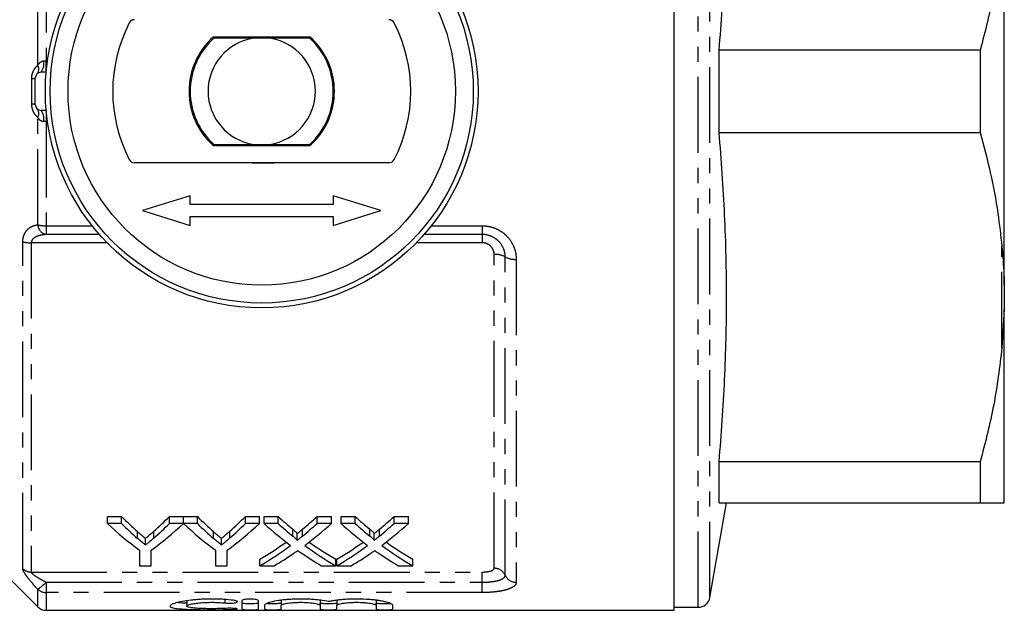
# Model space of a CAD drawing. Extents: x 141 to 266, y 26 to 285.
# Drawn here: x 183 to 266, y 26 to 75 of the extents above; entities that cross this region are included whole.
import ezdxf

# ---------------------------------------------------------------- set-up
doc = ezdxf.new("R2010")
doc.units = 0
doc.linetypes.add('PHANTOM', pattern=[12.7, 6.35, -1.27, 1.27, -1.27, 1.27, -1.27])
doc.layers.get('0').update_dxf_attribs({"linetype": 'CONTINUOUS'})

msp = doc.modelspace()

# ---------------------------------------------------------------- linework, layer by layer
at = {"color": 7, "linetype": 'CONTINUOUS'}
for p, q in [((238.063, 25.72), (238.063, 112.72)), ((265.763, 53.002), (265.763, 85.437)), ((207.526, 73.77), (199.4, 73.77)), ((199.438, 73.67), (199.552, 73.77)), ((201.813, 73.77), (201.813, 73.67)), ((204.132, 73.67), (202.794, 73.67)), ((203.22, 73.77), (203.22, 73.67)), ((203.308, 73.77), (203.308, 73.67)), ((204.175, 73.67), (204.175, 73.77)), ((204.582, 73.67), (204.582, 73.77)), ((205.113, 73.67), (205.113, 73.77)), ((207.374, 73.77), (207.488, 73.67)), ((241.843, 65.765), (241.843, 72.674)), ((263.742, 72.674), (241.843, 72.674)), ((263.742, 72.674), (263.742, 65.765)), ((184.463, 68.12), (184.463, 70.32)), ((185.384, 70.82), (184.963, 70.82)), ((185.384, 67.62), (184.963, 67.62)), ((241.843, 65.765), (263.742, 65.765)), ((199.4, 64.67), (207.526, 64.67)), ((199.552, 64.67), (199.438, 64.77)), ((201.813, 64.77), (201.813, 64.67)), ((202.794, 64.77), (204.132, 64.77)), ((203.22, 64.77), (203.22, 64.67)), ((203.308, 64.77), (203.308, 64.67)), ((204.175, 64.67), (204.175, 64.77)), ((204.582, 64.67), (204.582, 64.77)), ((205.113, 64.67), (205.113, 64.77)), ((207.488, 64.77), (207.374, 64.67)), ((214.128, 63.22), (192.798, 63.22)), ((201.813, 63.22), (201.813, 63.217)), ((202.551, 63.217), (201.813, 63.217)), ((202.655, 63.217), (202.551, 63.217)), ((202.655, 63.217), (204.508, 63.217)), ((204.991, 63.217), (204.508, 63.217)), ((205.113, 63.217), (204.991, 63.217)), ((205.113, 63.217), (205.113, 63.22)), ((197.463, 60.47), (193.463, 59.22)), ((197.463, 59.72), (197.463, 60.47)), ((209.463, 60.47), (209.463, 59.72)), ((213.463, 59.22), (209.463, 60.47)), ((209.463, 59.72), (197.463, 59.72)), ((193.463, 59.22), (197.463, 57.97)), ((197.463, 58.72), (209.463, 58.72)), ((197.463, 57.97), (197.463, 58.72)), ((209.463, 57.97), (213.463, 59.22)), ((209.463, 58.72), (209.463, 57.97)), ((265.763, 53.002), (265.763, 50.957)), ((265.763, 50.957), (265.563, 47.725)), ((265.763, 34.74), (265.763, 50.957)), ((241.843, 34.72), (241.843, 38.174)), ((263.742, 38.174), (241.843, 38.174)), ((263.742, 38.174), (263.742, 34.72)), ((241.063, 26.796), (242.46, 34.72)), ((241.843, 34.72), (263.742, 34.72)), ((190.522, 33.585), (191.69, 33.585)), ((190.522, 32.994), (190.522, 33.585)), ((191.69, 32.994), (191.69, 33.585)), ((195.725, 33.585), (196.893, 33.585)), ((195.725, 32.994), (195.725, 33.585)), ((196.893, 32.994), (196.893, 33.585)), ((196.903, 33.585), (198.062, 33.585)), ((196.903, 32.994), (196.903, 33.585)), ((198.062, 32.994), (198.062, 33.585)), ((202.097, 33.585), (203.265, 33.585)), ((202.097, 32.994), (202.097, 33.585)), ((203.265, 32.994), (203.265, 33.585)), ((203.656, 33.585), (204.846, 33.585)), ((203.656, 32.994), (203.656, 33.585)), ((204.846, 32.994), (204.846, 33.585)), ((208.104, 33.585), (209.31, 33.585)), ((208.104, 32.994), (208.104, 33.585)), ((209.31, 32.994), (209.31, 33.585)), ((210.118, 33.585), (211.307, 33.585)), ((210.118, 32.994), (210.118, 33.585)), ((211.307, 32.994), (211.307, 33.585)), ((214.566, 33.585), (215.772, 33.585)), ((214.566, 32.994), (214.566, 33.585)), ((215.772, 32.994), (215.772, 33.585)), ((191.69, 32.994), (190.522, 32.994)), ((196.893, 32.994), (195.725, 32.994)), ((198.062, 32.994), (196.903, 32.994)), ((203.265, 32.994), (202.097, 32.994)), ((204.846, 32.994), (203.656, 32.994)), ((209.31, 32.994), (208.104, 32.994)), ((211.307, 32.994), (210.118, 32.994)), ((215.772, 32.994), (214.566, 32.994)), ((193.709, 31.185), (193.709, 31.748)), ((200.081, 31.185), (200.081, 31.748)), ((206.43, 31.575), (206.43, 32.144)), ((212.892, 31.575), (212.892, 32.144)), ((179.428, 31.255), (184.67, 26.012)), ((193.214, 30.76), (193.214, 29.457)), ((194.201, 29.457), (194.201, 30.76)), ((199.586, 30.76), (199.586, 29.457)), ((200.573, 29.457), (200.573, 30.76)), ((203.298, 29.457), (203.298, 29.995)), ((209.669, 29.457), (209.669, 29.995)), ((209.759, 29.457), (209.759, 29.995)), ((216.131, 29.457), (216.131, 29.995)), ((193.214, 29.457), (194.201, 29.457)), ((199.586, 29.457), (200.573, 29.457)), ((203.298, 29.457), (204.502, 29.457)), ((208.479, 29.457), (209.669, 29.457)), ((209.759, 29.457), (210.964, 29.457)), ((214.94, 29.457), (216.131, 29.457)), ((197.167, 26.574), (197.167, 26.07)), ((201.789, 26.519), (201.789, 25.803)), ((203.189, 25.803), (203.189, 26.519)), ((205.089, 26.554), (205.089, 26.129)), ((208.376, 26.634), (208.376, 26.129)), ((209.776, 26.554), (209.776, 26.129)), ((213.063, 26.634), (213.063, 26.129)), ((185.377, 25.72), (238.063, 25.72)), ((203.689, 26.129), (203.689, 25.803)), ((205.089, 25.803), (205.089, 26.129)), ((208.376, 26.129), (208.376, 25.803)), ((209.776, 25.803), (209.776, 26.129)), ((213.063, 26.129), (213.063, 25.803)), ((214.463, 25.803), (214.463, 26.129)), ((238.063, 25.97), (240.078, 25.97))]:
    msp.add_line(p, q, dxfattribs=at)
at = {"color": 8, "linetype": 'PHANTOM'}
for p, q in [((240.078, 25.97), (240.078, 112.47)), ((241.063, 26.796), (241.063, 111.643)), ((184.67, 71.402), (184.67, 80.413)), ((185.377, 80.489), (185.377, 71.761)), ((185.377, 70.82), (185.377, 71.761)), ((185.377, 71.761), (185.492, 71.761)), ((184.17, 68.137), (184.17, 70.302)), ((184.67, 58.026), (184.67, 67.037)), ((185.377, 67.62), (185.377, 66.678)), ((185.492, 66.678), (185.377, 66.678)), ((185.377, 66.678), (185.377, 57.95)), ((185.377, 57.95), (189.235, 57.95)), ((185.377, 57.95), (185.377, 57.215)), ((217.691, 57.95), (221.963, 57.95)), ((221.963, 57.95), (221.963, 57.215)), ((189.851, 57.215), (185.377, 57.215)), ((221.963, 57.215), (217.076, 57.215)), ((221.963, 57.215), (221.963, 56.52)), ((183.42, 29.203), (183.42, 56.608)), ((190.496, 56.52), (184.127, 56.52)), ((184.127, 56.52), (184.127, 28.923)), ((221.963, 56.52), (216.43, 56.52)), ((265.563, 47.725), (265.563, 56.214)), ((222.963, 29.244), (222.963, 55.543)), ((223.89, 28.653), (223.89, 55.341)), ((224.817, 55.139), (224.817, 28.062)), ((193.047, 31.738), (193.047, 32.309)), ((194.421, 31.782), (194.421, 32.354)), ((199.419, 31.738), (199.419, 32.309)), ((200.793, 31.782), (200.793, 32.354)), ((206.067, 31.942), (206.067, 32.516)), ((206.887, 31.941), (206.887, 32.516)), ((212.528, 31.942), (212.528, 32.516)), ((213.349, 31.941), (213.349, 32.516)), ((184.127, 28.923), (221.963, 28.923)), ((221.963, 28.07), (221.963, 28.923)), ((184.67, 26.012), (184.67, 27.488)), ((185.377, 28.07), (221.963, 28.07)), ((185.377, 28.07), (185.377, 27.205)), ((221.963, 27.205), (221.963, 28.07)), ((185.377, 27.205), (185.377, 25.72)), ((221.963, 27.205), (185.377, 27.205)), ((200.36, 26.615), (200.36, 26.335)), ((201.089, 25.878), (201.089, 25.792))]:
    msp.add_line(p, q, dxfattribs=at)
at = {"color": 7, "linetype": 'CONTINUOUS'}
for radius in [18.15, 17.75, 16.25]:
    msp.add_circle((203.463, 69.22), radius, dxfattribs=at)
for centre, radius, start, end in [((192.798, 74.72), 0.5, 90, 152.72039), ((214.128, 74.72), 0.5, 27.27961, 90), ((203.463, 69.22), 12.5, 152.72039, 207.27961), ((203.463, 69.22), 12.5, 332.72039, 27.27961), ((203.463, 69.22), 6.1, 131.7634, 228.2366), ((203.463, 69.22), 6, 132.12642, 227.87358), ((203.463, 69.22), 4.5, 98.54908, 261.45092), ((203.463, 69.22), 4.5, 278.54908, 81.45092), ((203.463, 69.22), 6, 312.12642, 47.87358), ((203.463, 69.22), 6.1, 311.7634, 48.2366), ((184.963, 70.32), 0.5, 90, 180), ((184.963, 68.12), 0.5, 180, 270), ((192.798, 63.72), 0.5, 207.27961, 270), ((214.128, 63.72), 0.5, 270, 332.72039), ((240.078, 26.97), 1, 270, 350), ((185.377, 26.72), 1, 225, 270)]:
    msp.add_arc(centre, radius, start, end, dxfattribs=at)
at = {"color": 8, "linetype": 'PHANTOM'}
for centre, radius, start, end in [((184.141, 71.076), 0.621, 321.85903, 31.61786), ((183.898, 71.548), 1.29, 325.64211, 9.57841), ((184.212, 72.024), 1.723, 268.6148, 278.38601), ((184.212, 66.415), 1.723, 81.61399, 91.3852), ((184.141, 67.363), 0.621, 328.38214, 38.14097), ((183.898, 66.891), 1.29, 350.42159, 34.35789), ((185.337, 60.907), 2.957, 256.96947, 270.7809), ((185.583, 58.108), 0.917, 185.11041, 257.00661), ((184.088, 59.088), 2.568, 254.9291, 270.87679), ((223.079, 53.851), 1.696, 61.44283, 93.93495), ((224.701, 56.83), 1.696, 241.44297, 273.93486), ((184.123, 29.948), 1.025, 226.66724, 270.21894), ((222.977, 28.243), 1.001, 24.15259, 90.77976), ((224.803, 29.063), 1.001, 204.15282, 270.77963), ((182.086, 31.345), 4.643, 303.81914, 315.1437), ((185.374, 28.223), 1.018, 226.22681, 270.16308)]:
    msp.add_arc(centre, radius, start, end, dxfattribs=at)
at = {"color": 7, "linetype": 'CONTINUOUS'}
for centre, major_axis, ratio, start_param, end_param in [((206.089, 69.22), (0, 42.25), 0.634338, 2.574399, 2.633375), ((181.355, 69.22), (0, 42.25), 0.633084, 3.651977, 3.708786), ((212.461, 69.22), (0, 42.25), 0.634338, 2.574399, 2.633375), ((187.726, 69.22), (0, 42.25), 0.633084, 3.651977, 3.708786), ((220.487, 69.22), (0, 42.25), 0.689082, 2.574399, 2.623394), ((192.529, 69.22), (0, 42.25), 0.686166, 3.659753, 3.708786), ((226.949, 69.22), (0, 42.25), 0.689082, 2.574399, 2.623394), ((198.99, 69.22), (0, 42.25), 0.686166, 3.659753, 3.708786), ((205.67, 69.22), (0, 42.75), 0.667362, 2.581832, 2.68976), ((206.089, 69.22), (0, 42.75), 0.634338, 2.581832, 2.639879), ((181.745, 69.22), (0, 42.75), 0.667362, 3.593425, 3.701353), ((181.355, 69.22), (0, 42.75), 0.633084, 3.64544, 3.701353), ((211.996, 69.22), (0, 42.75), 0.664883, 2.581832, 2.68976), ((212.461, 69.22), (0, 42.75), 0.634338, 2.581832, 2.639879), ((188.116, 69.22), (0, 42.75), 0.667362, 3.593425, 3.701353), ((187.726, 69.22), (0, 42.75), 0.633084, 3.64544, 3.701353), ((219.298, 69.22), (0, 42.75), 0.689072, 2.581832, 2.668834), ((220.487, 69.22), (0, 42.75), 0.689082, 2.581832, 2.63005), ((192.529, 69.22), (0, 42.75), 0.686166, 3.653098, 3.701353), ((193.723, 69.22), (0, 42.75), 0.68669, 3.614057, 3.701353), ((225.76, 69.22), (0, 42.75), 0.689072, 2.581832, 2.668834), ((226.949, 69.22), (0, 42.75), 0.689082, 2.581832, 2.63005), ((198.99, 69.22), (0, 42.75), 0.686166, 3.653098, 3.701353), ((200.184, 69.22), (0, 42.75), 0.68669, 3.614057, 3.701353), ((192.514, 69.22), (0, 42.25), 0.686895, 3.52231, 3.605888), ((220.485, 69.22), (0, 42.25), 0.688947, 2.677555, 2.760875), ((198.975, 69.22), (0, 42.25), 0.686895, 3.52231, 3.605888), ((226.947, 69.22), (0, 42.25), 0.688947, 2.677555, 2.760875), ((192.514, 69.22), (0, 42.75), 0.686895, 3.517633, 3.614351), ((220.485, 69.22), (0, 42.75), 0.688947, 2.669129, 2.765552), ((198.975, 69.22), (0, 42.75), 0.686895, 3.517633, 3.614351), ((226.947, 69.22), (0, 42.75), 0.688947, 2.669129, 2.765552), ((193.71, 69.22), (0, 42.75), 0.687427, 3.517633, 3.579001), ((219.292, 69.22), (0, 42.75), 0.688776, 2.702518, 2.765552), ((200.171, 69.22), (0, 42.75), 0.687427, 3.517633, 3.579001), ((225.754, 69.22), (0, 42.75), 0.688776, 2.702518, 2.765552)]:
    msp.add_ellipse(centre, major_axis=major_axis, ratio=ratio, start_param=start_param, end_param=end_param, dxfattribs=at)
for points, knots in [([(241.843, 72.674), (242.015, 74.964), (242.358, 79.545), (242.511, 86.443), (242.361, 93.355), (242.016, 97.962), (241.843, 100.265)], [0, 0, 0, 0, 0.249293, 0.49857, 0.749276, 1, 1, 1, 1]), ([(265.563, 82.225), (265.369, 80.623), (264.978, 77.408), (264.155, 74.256), (263.742, 72.674)], [0, 0, 0, 0, 0.498377, 1, 1, 1, 1]), ([(202.794, 73.67), (202.585, 73.67), (201.97, 73.67), (200.994, 73.67), (200.104, 73.67), (199.595, 73.67), (199.438, 73.67)], [0, 0, 0, 0, 0.172573, 0.506495, 0.848374, 1, 1, 1, 1]), ([(207.488, 73.67), (206.877, 73.67), (205.835, 73.67), (204.631, 73.67), (204.132, 73.67)], [0, 0, 0, 0, 0.585312, 1, 1, 1, 1]), ([(241.843, 38.174), (242.015, 40.464), (242.358, 45.045), (242.511, 51.943), (242.361, 58.855), (242.016, 63.462), (241.843, 65.765)], [0, 0, 0, 0, 0.249293, 0.49857, 0.749276, 1, 1, 1, 1]), ([(263.742, 65.765), (264.036, 64.647), (264.624, 62.407), (265.226, 59.217), (265.459, 57.143), (265.563, 56.214)], [0, 0, 0, 0, 0.3550297, 0.7110147, 1, 1, 1, 1]), ([(199.438, 64.77), (200.049, 64.77), (201.091, 64.77), (202.295, 64.77), (202.794, 64.77)], [0, 0, 0, 0, 0.585312, 1, 1, 1, 1]), ([(204.132, 64.77), (204.341, 64.77), (204.956, 64.77), (205.932, 64.77), (206.822, 64.77), (207.331, 64.77), (207.488, 64.77)], [0, 0, 0, 0, 0.172573, 0.506495, 0.848374, 1, 1, 1, 1]), ([(265.563, 56.214), (265.59, 55.912), (265.688, 54.841), (265.731, 53.77), (265.763, 53.002)], [0, 0, 0, 0, 0.282556, 1, 1, 1, 1]), ([(265.563, 47.725), (265.369, 46.123), (264.978, 42.908), (264.155, 39.756), (263.742, 38.174)], [0, 0, 0, 0, 0.498377, 1, 1, 1, 1]), ([(263.742, 34.72), (264.113, 34.72), (264.856, 34.72), (265.359, 34.72), (265.535, 34.72), (265.563, 34.72)], [0, 0, 0, 0, 0.454691, 0.911522, 1, 1, 1, 1]), ([(265.563, 34.72), (265.59, 34.72), (265.688, 34.723), (265.731, 34.733), (265.763, 34.74)], [0, 0, 0, 0, 0.282556, 1, 1, 1, 1]), ([(193.047, 32.309), (193.157, 32.213), (193.267, 32.118), (193.378, 32.025), (193.433, 31.978), (193.488, 31.932), (193.544, 31.886), (193.599, 31.84), (193.654, 31.794), (193.709, 31.748)], [0, 0, 0, 0, 0.000677951, 0.000677951, 0.000677951, 0.001016968, 0.001016968, 0.001016968, 0.001355999, 0.001355999, 0.001355999, 0.001355999]), ([(193.709, 31.748), (193.769, 31.797), (193.829, 31.846), (193.889, 31.896), (193.978, 31.971), (194.067, 32.046), (194.156, 32.122), (194.245, 32.199), (194.333, 32.276), (194.421, 32.354)], [0, 0, 0, 0, 0.000365091, 0.000365091, 0.000365091, 0.000912795, 0.000912795, 0.000912795, 0.001460562, 0.001460562, 0.001460562, 0.001460562]), ([(199.419, 32.309), (199.529, 32.213), (199.639, 32.118), (199.749, 32.025), (199.805, 31.978), (199.86, 31.932), (199.915, 31.886), (199.971, 31.84), (200.026, 31.794), (200.081, 31.748)], [0, 0, 0, 0, 0.000677951, 0.000677951, 0.000677951, 0.001016968, 0.001016968, 0.001016968, 0.001355999, 0.001355999, 0.001355999, 0.001355999]), ([(200.081, 31.748), (200.141, 31.797), (200.201, 31.846), (200.26, 31.896), (200.35, 31.971), (200.439, 32.046), (200.528, 32.122), (200.617, 32.199), (200.705, 32.276), (200.793, 32.354)], [0, 0, 0, 0, 0.000365091, 0.000365091, 0.000365091, 0.000912795, 0.000912795, 0.000912795, 0.001460562, 0.001460562, 0.001460562, 0.001460562]), ([(206.067, 32.516), (206.139, 32.456), (206.211, 32.396), (206.311, 32.304), (206.344, 32.273), (206.387, 32.226), (206.401, 32.211), (206.424, 32.178), (206.43, 32.161), (206.43, 32.144)], [0, 0, 0, 0, 0.5, 0.5, 0.75, 0.75, 0.875, 0.875, 1, 1, 1, 1]), ([(206.43, 32.144), (206.468, 32.174), (206.507, 32.205), (206.545, 32.236), (206.602, 32.282), (206.659, 32.328), (206.716, 32.375), (206.773, 32.421), (206.83, 32.468), (206.887, 32.516)], [0, 0, 0, 0, 0.0002223176, 0.0002223176, 0.0002223176, 0.0005558085, 0.0005558085, 0.0005558085, 0.0008893107, 0.0008893107, 0.0008893107, 0.0008893107]), ([(212.528, 32.516), (212.6, 32.456), (212.673, 32.396), (212.773, 32.304), (212.806, 32.273), (212.849, 32.226), (212.863, 32.211), (212.885, 32.178), (212.892, 32.161), (212.892, 32.144)], [0, 0, 0, 0, 0.5, 0.5, 0.75, 0.75, 0.875, 0.875, 1, 1, 1, 1]), ([(212.892, 32.144), (212.93, 32.174), (212.968, 32.205), (213.006, 32.236), (213.064, 32.282), (213.121, 32.328), (213.178, 32.375), (213.235, 32.421), (213.292, 32.468), (213.349, 32.516)], [0, 0, 0, 0, 0.0002223176, 0.0002223176, 0.0002223176, 0.0005558085, 0.0005558085, 0.0005558085, 0.0008893107, 0.0008893107, 0.0008893107, 0.0008893107]), ([(193.709, 31.185), (193.654, 31.23), (193.599, 31.275), (193.544, 31.321), (193.488, 31.366), (193.433, 31.412), (193.378, 31.458), (193.267, 31.55), (193.157, 31.643), (193.047, 31.738)], [0, 0, 0, 0, 0.000338104, 0.000338104, 0.000338104, 0.000676208, 0.000676208, 0.000676208, 0.001352546, 0.001352546, 0.001352546, 0.001352546]), ([(194.421, 31.782), (194.304, 31.679), (194.186, 31.578), (194.067, 31.479), (194.007, 31.429), (193.948, 31.38), (193.889, 31.331), (193.829, 31.282), (193.769, 31.233), (193.709, 31.185)], [0, 0, 0, 0, 0.000728322, 0.000728322, 0.000728322, 0.001092542, 0.001092542, 0.001092542, 0.001456781, 0.001456781, 0.001456781, 0.001456781]), ([(200.081, 31.185), (200.026, 31.23), (199.971, 31.275), (199.915, 31.321), (199.86, 31.366), (199.805, 31.412), (199.749, 31.458), (199.639, 31.55), (199.529, 31.643), (199.419, 31.738)], [0, 0, 0, 0, 0.000338104, 0.000338104, 0.000338104, 0.000676208, 0.000676208, 0.000676208, 0.001352546, 0.001352546, 0.001352546, 0.001352546]), ([(200.793, 31.782), (200.676, 31.679), (200.557, 31.578), (200.439, 31.479), (200.379, 31.429), (200.32, 31.38), (200.26, 31.331), (200.201, 31.282), (200.141, 31.233), (200.081, 31.185)], [0, 0, 0, 0, 0.000728322, 0.000728322, 0.000728322, 0.001092542, 0.001092542, 0.001092542, 0.001456781, 0.001456781, 0.001456781, 0.001456781]), ([(206.43, 31.575), (206.43, 31.592), (206.424, 31.609), (206.401, 31.64), (206.387, 31.656), (206.344, 31.702), (206.311, 31.733), (206.212, 31.823), (206.139, 31.882), (206.067, 31.942)], [0, 0, 0, 0, 0.125, 0.125, 0.25, 0.25, 0.5, 0.5, 1, 1, 1, 1]), ([(206.887, 31.941), (206.811, 31.879), (206.735, 31.818), (206.659, 31.757), (206.621, 31.726), (206.583, 31.696), (206.545, 31.665), (206.507, 31.635), (206.468, 31.605), (206.43, 31.575)], [0, 0, 0, 0, 0.0004434622, 0.0004434622, 0.0004434622, 0.0006652037, 0.0006652037, 0.0006652037, 0.0008869502, 0.0008869502, 0.0008869502, 0.0008869502]), ([(212.892, 31.575), (212.892, 31.592), (212.886, 31.609), (212.863, 31.64), (212.849, 31.656), (212.806, 31.702), (212.773, 31.733), (212.673, 31.823), (212.6, 31.882), (212.528, 31.942)], [0, 0, 0, 0, 0.125, 0.125, 0.25, 0.25, 0.5, 0.5, 1, 1, 1, 1]), ([(213.349, 31.941), (213.273, 31.879), (213.197, 31.818), (213.121, 31.757), (213.083, 31.726), (213.045, 31.696), (213.006, 31.665), (212.968, 31.635), (212.93, 31.605), (212.892, 31.575)], [0, 0, 0, 0, 0.0004434622, 0.0004434622, 0.0004434622, 0.0006652037, 0.0006652037, 0.0006652037, 0.0008869502, 0.0008869502, 0.0008869502, 0.0008869502]), ([(206.158, 30.494), (206.186, 30.513), (206.213, 30.532), (206.24, 30.551), (206.267, 30.57), (206.295, 30.589), (206.322, 30.608), (206.378, 30.646), (206.433, 30.684), (206.488, 30.723)], [0, 0, 0, 0, 0.0001565564, 0.0001565564, 0.0001565564, 0.0003131124, 0.0003131124, 0.0003131124, 0.000626226, 0.000626226, 0.000626226, 0.000626226]), ([(206.488, 30.723), (206.535, 30.689), (206.583, 30.656), (206.631, 30.623), (206.655, 30.607), (206.679, 30.59), (206.703, 30.574), (206.727, 30.557), (206.751, 30.541), (206.775, 30.525)], [0, 0, 0, 0, 0.0002717573, 0.0002717573, 0.0002717573, 0.0004076407, 0.0004076407, 0.0004076407, 0.0005435255, 0.0005435255, 0.0005435255, 0.0005435255]), ([(212.62, 30.494), (212.647, 30.513), (212.675, 30.532), (212.702, 30.551), (212.729, 30.57), (212.756, 30.589), (212.784, 30.608), (212.839, 30.646), (212.894, 30.684), (212.949, 30.723)], [0, 0, 0, 0, 0.0001565564, 0.0001565564, 0.0001565564, 0.0003131124, 0.0003131124, 0.0003131124, 0.000626226, 0.000626226, 0.000626226, 0.000626226]), ([(212.949, 30.723), (212.997, 30.689), (213.044, 30.656), (213.092, 30.623), (213.116, 30.607), (213.14, 30.59), (213.164, 30.574), (213.188, 30.557), (213.213, 30.541), (213.237, 30.525)], [0, 0, 0, 0, 0.0002717573, 0.0002717573, 0.0002717573, 0.0004076407, 0.0004076407, 0.0004076407, 0.0005435255, 0.0005435255, 0.0005435255, 0.0005435255]), ([(201.089, 26.556), (200.823, 26.588), (200.542, 26.614), (200.096, 26.641), (199.943, 26.648), (199.636, 26.657), (199.482, 26.66), (199.019, 26.662), (198.705, 26.654), (198.256, 26.63), (198.11, 26.62), (197.823, 26.597), (197.681, 26.583), (197.278, 26.537), (197.032, 26.501), (196.591, 26.42), (196.403, 26.376), (196.17, 26.309), (196.1, 26.286), (195.981, 26.241), (195.931, 26.219), (195.81, 26.153), (195.768, 26.109), (195.766, 26.031), (195.805, 25.995), (195.964, 25.932), (196.082, 25.904), (196.315, 25.87), (196.402, 25.859), (196.591, 25.84), (196.693, 25.832), (197.022, 25.809), (197.274, 25.797), (197.677, 25.785), (197.816, 25.781), (198.104, 25.775), (198.253, 25.773), (198.704, 25.767), (199.011, 25.765), (199.637, 25.766), (199.942, 25.768), (200.389, 25.774), (200.537, 25.777), (200.821, 25.784), (200.957, 25.788), (201.089, 25.792)], [0, 0, 0, 0, 0.0625, 0.0625, 0.09375, 0.09375, 0.125, 0.125, 0.1875, 0.1875, 0.21875, 0.21875, 0.25, 0.25, 0.3125, 0.3125, 0.375, 0.375, 0.40625, 0.40625, 0.4375, 0.4375, 0.5, 0.5, 0.5625, 0.5625, 0.625, 0.625, 0.65625, 0.65625, 0.6875, 0.6875, 0.75, 0.75, 0.78125, 0.78125, 0.8125, 0.8125, 0.875, 0.875, 0.9375, 0.9375, 0.96875, 0.96875, 1, 1, 1, 1]), ([(200.36, 26.335), (200.517, 26.319), (200.714, 26.314), (200.982, 26.325), (201.067, 26.332), (201.215, 26.351), (201.278, 26.362), (201.372, 26.39), (201.403, 26.406), (201.43, 26.439), (201.426, 26.456), (201.383, 26.489), (201.344, 26.505), (201.236, 26.534), (201.168, 26.546), (201.089, 26.556)], [0, 0, 0, 0, 0.25, 0.25, 0.375, 0.375, 0.5, 0.5, 0.625, 0.625, 0.75, 0.75, 0.875, 0.875, 1, 1, 1, 1]), ([(203.189, 26.519), (203.189, 26.537), (203.171, 26.554), (203.102, 26.588), (203.051, 26.604), (202.858, 26.644), (202.674, 26.661), (202.397, 26.661), (202.305, 26.657), (202.134, 26.642), (202.057, 26.631), (201.927, 26.604), (201.876, 26.588), (201.807, 26.554), (201.789, 26.536), (201.789, 26.519)], [0, 0, 0, 0, 0.125, 0.125, 0.25, 0.25, 0.5, 0.5, 0.625, 0.625, 0.75, 0.75, 0.875, 0.875, 1, 1, 1, 1]), ([(209.076, 26.443), (208.877, 26.487), (208.647, 26.527), (208.253, 26.578), (208.115, 26.593), (207.832, 26.619), (207.686, 26.63), (207.385, 26.647), (207.229, 26.653), (206.919, 26.66), (206.764, 26.662), (206.452, 26.659), (206.294, 26.655), (205.988, 26.642), (205.838, 26.633), (205.546, 26.611), (205.402, 26.598), (205.129, 26.568), (204.999, 26.551), (204.632, 26.495), (204.414, 26.452), (204.061, 26.361), (203.922, 26.312), (203.783, 26.242), (203.748, 26.219), (203.701, 26.173), (203.689, 26.151), (203.689, 26.129)], [0, 0, 0, 0, 0.125, 0.125, 0.1875, 0.1875, 0.25, 0.25, 0.3125, 0.3125, 0.375, 0.375, 0.4375, 0.4375, 0.5, 0.5, 0.5625, 0.5625, 0.625, 0.625, 0.75, 0.75, 0.875, 0.875, 0.9375, 0.9375, 1, 1, 1, 1]), ([(214.463, 26.129), (214.463, 26.173), (214.416, 26.218), (214.277, 26.289), (214.218, 26.313), (214.083, 26.36), (214.004, 26.383), (213.828, 26.429), (213.728, 26.451), (213.515, 26.493), (213.4, 26.513), (213.155, 26.55), (213.023, 26.568), (212.75, 26.598), (212.609, 26.611), (212.172, 26.644), (211.858, 26.657), (211.237, 26.663), (210.92, 26.655), (210.47, 26.63), (210.323, 26.619), (210.038, 26.593), (209.899, 26.578), (209.639, 26.544), (209.516, 26.526), (209.284, 26.486), (209.175, 26.465), (209.076, 26.443)], [0, 0, 0, 0, 0.125, 0.125, 0.1875, 0.1875, 0.25, 0.25, 0.3125, 0.3125, 0.375, 0.375, 0.4375, 0.4375, 0.5, 0.5, 0.625, 0.625, 0.75, 0.75, 0.8125, 0.8125, 0.875, 0.875, 0.9375, 0.9375, 1, 1, 1, 1]), ([(197.167, 26.31), (197.02, 26.315), (196.708, 26.326), (196.527, 26.353), (196.43, 26.368)], [0, 0, 0, 0, 0.468773, 1, 1, 1, 1]), ([(200.36, 25.878), (200.2, 25.869), (200.031, 25.863), (199.673, 25.855), (199.487, 25.853), (199.116, 25.852), (198.928, 25.854), (198.569, 25.861), (198.394, 25.867), (198.07, 25.883), (197.923, 25.892), (197.657, 25.917), (197.543, 25.931), (197.358, 25.964), (197.286, 25.983), (197.19, 26.023), (197.166, 26.046), (197.167, 26.093), (197.192, 26.118), (197.289, 26.168), (197.36, 26.193), (197.547, 26.241), (197.661, 26.265), (197.924, 26.307), (198.074, 26.326), (198.396, 26.357), (198.571, 26.369), (198.931, 26.385), (199.115, 26.389), (199.49, 26.388), (199.673, 26.383), (200.03, 26.365), (200.203, 26.352), (200.36, 26.335)], [0, 0, 0, 0, 0.0625, 0.0625, 0.125, 0.125, 0.1875, 0.1875, 0.25, 0.25, 0.3125, 0.3125, 0.375, 0.375, 0.4375, 0.4375, 0.5, 0.5, 0.5625, 0.5625, 0.625, 0.625, 0.6875, 0.6875, 0.75, 0.75, 0.8125, 0.8125, 0.875, 0.875, 0.9375, 0.9375, 1, 1, 1, 1]), ([(201.089, 25.792), (201.245, 25.798), (201.361, 25.807), (201.448, 25.831), (201.417, 25.846), (201.275, 25.865), (201.212, 25.87), (201.064, 25.88), (200.98, 25.883), (200.711, 25.889), (200.516, 25.886), (200.36, 25.878)], [0, 0, 0, 0, 0.25, 0.25, 0.5, 0.5, 0.625, 0.625, 0.75, 0.75, 1, 1, 1, 1]), ([(203.189, 26.304), (203.189, 26.299), (203.171, 26.293), (203.101, 26.284), (203.049, 26.279), (202.855, 26.27), (202.672, 26.266), (202.398, 26.266), (202.306, 26.267), (202.137, 26.27), (202.06, 26.273), (201.864, 26.283), (201.789, 26.293), (201.789, 26.304)], [0, 0, 0, 0, 0.125, 0.125, 0.25, 0.25, 0.5, 0.5, 0.625, 0.625, 0.75, 0.75, 1, 1, 1, 1]), ([(201.789, 25.803), (201.789, 25.792), (201.865, 25.782), (202.058, 25.772), (202.136, 25.77), (202.305, 25.766), (202.396, 25.766), (202.673, 25.766), (202.855, 25.769), (203.113, 25.782), (203.189, 25.792), (203.189, 25.803)], [0, 0, 0, 0, 0.25, 0.25, 0.375, 0.375, 0.5, 0.5, 0.75, 0.75, 1, 1, 1, 1]), ([(203.689, 25.803), (203.689, 25.792), (203.765, 25.782), (203.958, 25.772), (204.036, 25.77), (204.205, 25.766), (204.296, 25.766), (204.573, 25.766), (204.755, 25.769), (205.013, 25.782), (205.089, 25.792), (205.089, 25.803)], [0, 0, 0, 0, 0.25, 0.25, 0.375, 0.375, 0.5, 0.5, 0.75, 0.75, 1, 1, 1, 1]), ([(205.089, 26.304), (205.081, 26.3), (205.066, 26.29), (204.945, 26.279), (204.767, 26.271), (204.545, 26.266), (204.305, 26.266), (204.081, 26.269), (203.935, 26.273), (203.89, 26.276), (203.889, 26.276)], [0, 0, 0, 0, 0.1427612, 0.285529, 0.4281299, 0.5705274, 0.7127981, 0.8550203, 0.9972647, 1, 1, 1, 1]), ([(205.089, 26.129), (205.089, 26.159), (205.132, 26.19), (205.294, 26.251), (205.416, 26.28), (205.642, 26.318), (205.726, 26.33), (205.905, 26.35), (205.999, 26.359), (206.198, 26.374), (206.303, 26.379), (206.515, 26.387), (206.622, 26.389), (206.949, 26.389), (207.164, 26.381), (207.464, 26.359), (207.558, 26.35), (207.737, 26.33), (207.821, 26.318), (208.048, 26.28), (208.17, 26.251), (208.333, 26.191), (208.376, 26.159), (208.376, 26.129)], [0, 0, 0, 0, 0.125, 0.125, 0.25, 0.25, 0.3125, 0.3125, 0.375, 0.375, 0.4375, 0.4375, 0.5, 0.5, 0.625, 0.625, 0.6875, 0.6875, 0.75, 0.75, 0.875, 0.875, 1, 1, 1, 1]), ([(209.776, 26.304), (209.776, 26.299), (209.758, 26.293), (209.688, 26.284), (209.636, 26.279), (209.442, 26.27), (209.259, 26.266), (208.985, 26.266), (208.893, 26.267), (208.724, 26.27), (208.647, 26.273), (208.451, 26.283), (208.376, 26.293), (208.376, 26.304)], [0, 0, 0, 0, 0.125, 0.125, 0.25, 0.25, 0.5, 0.5, 0.625, 0.625, 0.75, 0.75, 1, 1, 1, 1]), ([(208.376, 25.803), (208.376, 25.792), (208.452, 25.782), (208.645, 25.772), (208.723, 25.77), (208.892, 25.766), (208.983, 25.766), (209.26, 25.766), (209.442, 25.769), (209.7, 25.782), (209.776, 25.792), (209.776, 25.803)], [0, 0, 0, 0, 0.25, 0.25, 0.375, 0.375, 0.5, 0.5, 0.75, 0.75, 1, 1, 1, 1]), ([(209.776, 26.129), (209.776, 26.159), (209.819, 26.19), (209.981, 26.251), (210.103, 26.28), (210.329, 26.318), (210.413, 26.33), (210.592, 26.35), (210.686, 26.359), (210.885, 26.374), (210.99, 26.379), (211.202, 26.387), (211.309, 26.389), (211.636, 26.389), (211.85, 26.381), (212.15, 26.359), (212.245, 26.35), (212.424, 26.33), (212.508, 26.318), (212.735, 26.28), (212.857, 26.251), (213.02, 26.191), (213.063, 26.159), (213.063, 26.129)], [0, 0, 0, 0, 0.125, 0.125, 0.25, 0.25, 0.3125, 0.3125, 0.375, 0.375, 0.4375, 0.4375, 0.5, 0.5, 0.625, 0.625, 0.6875, 0.6875, 0.75, 0.75, 0.875, 0.875, 1, 1, 1, 1]), ([(214.292, 26.278), (214.242, 26.276), (214.137, 26.27), (213.918, 26.266), (213.68, 26.266), (213.45, 26.269), (213.256, 26.276), (213.119, 26.286), (213.067, 26.296), (213.064, 26.303), (213.063, 26.304)], [0, 0, 0, 0, 0.125405, 0.263954, 0.40238, 0.540758, 0.679158, 0.817653, 0.95632, 1, 1, 1, 1]), ([(213.063, 25.803), (213.063, 25.792), (213.139, 25.782), (213.332, 25.772), (213.41, 25.77), (213.579, 25.766), (213.67, 25.766), (213.947, 25.766), (214.129, 25.769), (214.387, 25.782), (214.463, 25.792), (214.463, 25.803)], [0, 0, 0, 0, 0.25, 0.25, 0.375, 0.375, 0.5, 0.5, 0.75, 0.75, 1, 1, 1, 1])]:
    msp.add_open_spline(points, degree=3, knots=knots, dxfattribs=at)
at = {"color": 8, "linetype": 'PHANTOM'}
for points, knots in [([(184.17, 70.302), (184.17, 70.416), (184.183, 70.526), (184.234, 70.742), (184.271, 70.845), (184.363, 71.032), (184.417, 71.119), (184.536, 71.273), (184.601, 71.341), (184.67, 71.402)], [0, 0, 0, 0, 0.25, 0.25, 0.5, 0.5, 0.75, 0.75, 1, 1, 1, 1]), ([(184.67, 71.402), (184.723, 71.493), (184.786, 71.576), (184.91, 71.679), (184.955, 71.708), (185.057, 71.751), (185.113, 71.763), (185.17, 71.762)], [0, 0, 0, 0, 0.5, 0.5, 0.75, 0.75, 1, 1, 1, 1]), ([(184.67, 67.037), (184.601, 67.098), (184.536, 67.166), (184.418, 67.32), (184.363, 67.406), (184.271, 67.594), (184.234, 67.697), (184.183, 67.913), (184.17, 68.023), (184.17, 68.137)], [0, 0, 0, 0, 0.25, 0.25, 0.5, 0.5, 0.75, 0.75, 1, 1, 1, 1]), ([(185.17, 66.677), (185.056, 66.675), (184.951, 66.726), (184.788, 66.861), (184.723, 66.946), (184.67, 67.037)], [0, 0, 0, 0, 0.5, 0.5, 1, 1, 1, 1]), ([(183.42, 56.608), (183.42, 56.718), (183.43, 56.823), (183.469, 57.023), (183.498, 57.119), (183.606, 57.38), (183.709, 57.526), (183.945, 57.757), (184.08, 57.845), (184.365, 57.97), (184.514, 58.009), (184.67, 58.026)], [0, 0, 0, 0, 0.125, 0.125, 0.25, 0.25, 0.5, 0.5, 0.75, 0.75, 1, 1, 1, 1]), ([(221.963, 57.95), (222.154, 57.95), (222.343, 57.931), (222.712, 57.857), (222.895, 57.802), (223.244, 57.656), (223.41, 57.567), (223.721, 57.357), (223.867, 57.237), (224.257, 56.845), (224.466, 56.531), (224.675, 56.029), (224.728, 55.854), (224.799, 55.499), (224.817, 55.32), (224.817, 55.139)], [0, 0, 0, 0, 0.125, 0.125, 0.25, 0.25, 0.375, 0.375, 0.5, 0.5, 0.75, 0.75, 0.875, 0.875, 1, 1, 1, 1]), ([(185.377, 57.215), (185.247, 57.207), (185.118, 57.193), (184.865, 57.146), (184.74, 57.113), (184.503, 57.018), (184.389, 56.957), (184.249, 56.828), (184.207, 56.778), (184.146, 56.659), (184.127, 56.592), (184.127, 56.52)], [0, 0, 0, 0, 0.25, 0.25, 0.5, 0.5, 0.75, 0.75, 0.875, 0.875, 1, 1, 1, 1]), ([(223.89, 55.341), (223.89, 55.584), (223.84, 55.827), (223.651, 56.274), (223.509, 56.484), (223.244, 56.744), (223.146, 56.824), (222.935, 56.962), (222.823, 57.021), (222.588, 57.117), (222.465, 57.154), (222.218, 57.202), (222.092, 57.215), (221.963, 57.215)], [0, 0, 0, 0, 0.25, 0.25, 0.5, 0.5, 0.625, 0.625, 0.75, 0.75, 0.875, 0.875, 1, 1, 1, 1]), ([(222.963, 55.543), (222.963, 55.67), (222.938, 55.796), (222.84, 56.029), (222.767, 56.138), (222.584, 56.32), (222.472, 56.394), (222.229, 56.494), (222.097, 56.52), (221.963, 56.52)], [0, 0, 0, 0, 0.25, 0.25, 0.5, 0.5, 0.75, 0.75, 1, 1, 1, 1]), ([(184.67, 27.488), (184.514, 27.654), (184.364, 27.819), (184.079, 28.15), (183.944, 28.314), (183.708, 28.625), (183.605, 28.774), (183.497, 28.965), (183.468, 29.024), (183.43, 29.125), (183.42, 29.168), (183.42, 29.203)], [0, 0, 0, 0, 0.25, 0.25, 0.5, 0.5, 0.75, 0.75, 0.875, 0.875, 1, 1, 1, 1]), ([(184.127, 28.923), (184.127, 28.901), (184.146, 28.87), (184.207, 28.803), (184.249, 28.766), (184.389, 28.654), (184.503, 28.577), (184.739, 28.428), (184.865, 28.354), (185.118, 28.21), (185.247, 28.14), (185.377, 28.07)], [0, 0, 0, 0, 0.125, 0.125, 0.25, 0.25, 0.5, 0.5, 0.75, 0.75, 1, 1, 1, 1]), ([(221.963, 28.923), (222.231, 28.923), (222.492, 28.957), (222.768, 29.046), (222.84, 29.081), (222.938, 29.159), (222.963, 29.201), (222.963, 29.244)], [0, 0, 0, 0, 0.5, 0.5, 0.75, 0.75, 1, 1, 1, 1]), ([(221.963, 28.07), (222.22, 28.07), (222.474, 28.084), (222.825, 28.125), (222.939, 28.142), (223.148, 28.183), (223.244, 28.206), (223.422, 28.258), (223.502, 28.287), (223.64, 28.35), (223.698, 28.383), (223.794, 28.455), (223.83, 28.493), (223.878, 28.571), (223.89, 28.611), (223.89, 28.653)], [0, 0, 0, 0, 0.25, 0.25, 0.375, 0.375, 0.5, 0.5, 0.625, 0.625, 0.75, 0.75, 0.875, 0.875, 1, 1, 1, 1]), ([(224.817, 28.062), (224.817, 28), (224.799, 27.94), (224.729, 27.824), (224.676, 27.768), (224.536, 27.662), (224.45, 27.613), (224.247, 27.521), (224.128, 27.478), (223.866, 27.402), (223.723, 27.369), (223.414, 27.31), (223.245, 27.285), (222.898, 27.245), (222.718, 27.23), (222.346, 27.21), (222.155, 27.205), (221.963, 27.205)], [0, 0, 0, 0, 0.125, 0.125, 0.25, 0.25, 0.375, 0.375, 0.5, 0.5, 0.625, 0.625, 0.75, 0.75, 0.875, 0.875, 1, 1, 1, 1])]:
    msp.add_open_spline(points, degree=3, knots=knots, dxfattribs=at)
for points in [[(185.17, 71.762), (185.238, 71.762), (185.307, 71.761), (185.377, 71.761)], [(185.377, 66.678), (185.307, 66.678), (185.238, 66.678), (185.17, 66.677)]]:
    msp.add_open_spline(points, degree=3, dxfattribs=at)

doc.saveas('drawing.dxf')
